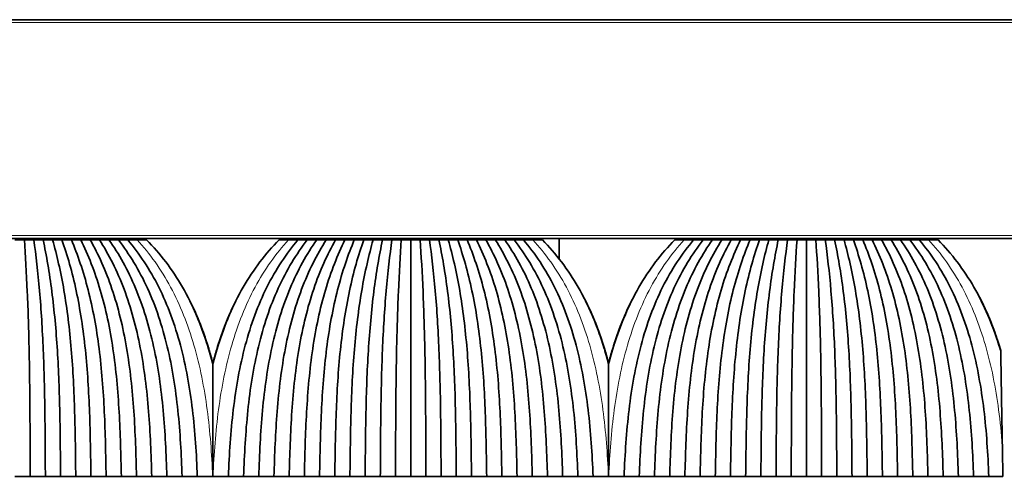
# Model space of a CAD drawing. Units: millimetres. Extents: x 0 to 8400, y 0 to 5940.
# Drawn here: x 5227 to 5296, y 3172 to 3205 of the extents above; entities that cross this region are included whole.
import ezdxf

# ---------------------------------------------------------------- set-up
doc = ezdxf.new("R2010")
doc.units = ezdxf.units.MM
doc.layers.add('1', color=7, linetype='Continuous', true_color=0xffffff)

msp = doc.modelspace()

# ---------------------------------------------------------------- linework, layer by layer
at = {"layer": '1', "color": 155, "linetype": 'Continuous', "lineweight": 35, "true_color": 0x4c7299}
for p, q in [((6696.251, 3204.704), (4596.251, 3204.704)), ((6696.251, 3189.204), (4596.251, 3189.204)), ((5231.458, 3189.204), (5231.457, 3189.104)), ((5232.961, 3189.104), (5232.96, 3189.204)), ((5233.014, 3189.104), (5233.012, 3189.204)), ((5247.489, 3189.104), (5247.491, 3189.204)), ((5247.543, 3189.204), (5247.542, 3189.104)), ((5249.046, 3189.104), (5249.045, 3189.204)), ((5259.458, 3189.204), (5259.457, 3189.104)), ((5260.961, 3189.104), (5260.96, 3189.204)), ((5261.014, 3189.104), (5261.012, 3189.204)), ((5264.761, 3187.75), (5264.748, 3189.204)), ((5275.489, 3189.104), (5275.491, 3189.204)), ((5275.543, 3189.204), (5275.542, 3189.104)), ((5277.046, 3189.104), (5277.045, 3189.204)), ((5287.458, 3189.204), (5287.457, 3189.104)), ((5288.961, 3189.104), (5288.96, 3189.204)), ((5289.014, 3189.104), (5289.012, 3189.204))]:
    msp.add_line(p, q, dxfattribs=at)
at = {"layer": '1', "color": 155, "linetype": 'Continuous', "lineweight": 18, "true_color": 0x4c7299}
for p, q in [((6696.251, 3204.504), (4596.251, 3204.504)), ((6696.251, 3189.404), (4596.251, 3189.404)), ((5231.001, 3189.104), (5231.001, 3189.204)), ((5249.501, 3189.104), (5249.501, 3189.204)), ((5259.001, 3189.104), (5259.001, 3189.204)), ((5261.635, 3189.204), (5261.637, 3189.104)), ((5277.501, 3189.104), (5277.501, 3189.204)), ((5287.001, 3189.104), (5287.001, 3189.204))]:
    msp.add_line(p, q, dxfattribs=at)
at = {"layer": '1', "color": 155, "linetype": 'Continuous', "lineweight": 35, "true_color": 0x4c7299}
for points, degree in [([(5226.916, 3189.104), (5226.695, 3189.104), (5226.473, 3189.104), (5226.251, 3189.104)], 3), ([(5226.916, 3189.104), (5226.994, 3188.005), (5227.137, 3185.511), (5227.266, 3181.27), (5227.315, 3176.843), (5227.322, 3173.852), (5227.326, 3172.355)], 3), ([(5227.581, 3189.104), (5227.36, 3189.104), (5227.138, 3189.104), (5226.916, 3189.104)], 3), ([(5227.581, 3189.104), (5227.733, 3188.036), (5228.016, 3185.583), (5228.276, 3181.346), (5228.379, 3176.887), (5228.392, 3173.867), (5228.401, 3172.354)], 3), ([(5228.246, 3189.104), (5228.025, 3189.104), (5227.803, 3189.104), (5227.581, 3189.104)], 3), ([(5228.246, 3189.104), (5228.478, 3188.014), (5228.903, 3185.535), (5229.287, 3181.297), (5229.441, 3176.857), (5229.463, 3173.857), (5229.476, 3172.355)], 3), ([(5228.911, 3189.104), (5228.69, 3189.104), (5228.468, 3189.104), (5228.246, 3189.104)], 3), ([(5228.911, 3189.104), (5229.211, 3188.047), (5229.768, 3185.624), (5230.286, 3181.391), (5230.5, 3176.896), (5230.533, 3173.874), (5230.551, 3172.354)], 3), ([(5229.576, 3189.104), (5229.355, 3189.104), (5229.133, 3189.104), (5228.911, 3189.104)], 3), ([(5229.576, 3189.104), (5229.957, 3188.029), (5230.651, 3185.587), (5231.291, 3181.353), (5231.559, 3176.873), (5231.603, 3173.867), (5231.626, 3172.355)], 3), ([(5230.241, 3189.104), (5230.02, 3189.104), (5229.798, 3189.104), (5229.576, 3189.104)], 3), ([(5230.241, 3189.104), (5230.683, 3188.064), (5231.501, 3185.672), (5232.275, 3181.449), (5232.613, 3176.931), (5232.673, 3173.885), (5232.701, 3172.354)], 3), ([(5230.906, 3189.104), (5230.685, 3189.104), (5230.463, 3189.104), (5230.241, 3189.104)], 3), ([(5230.906, 3189.104), (5231.428, 3188.052), (5232.377, 3185.647), (5233.268, 3181.422), (5233.667, 3176.914), (5233.743, 3173.88), (5233.776, 3172.355)], 3), ([(5231.571, 3189.104), (5231.35, 3189.104), (5231.128, 3189.104), (5230.906, 3189.104)], 3), ([(5231.571, 3189.104), (5232.147, 3188.087), (5233.21, 3185.735), (5234.235, 3181.524), (5234.715, 3176.977), (5234.813, 3173.9), (5234.851, 3172.354)], 3), ([(5232.236, 3189.104), (5232.015, 3189.104), (5231.793, 3189.104), (5231.571, 3189.104)], 3), ([(5232.236, 3189.104), (5232.89, 3188.078), (5234.075, 3185.719), (5235.216, 3181.507), (5235.764, 3176.966), (5235.884, 3173.897), (5235.926, 3172.355)], 3), ([(5232.901, 3189.104), (5232.68, 3189.104), (5232.458, 3189.104), (5232.236, 3189.104)], 3), ([(5232.901, 3189.104), (5233.603, 3188.113), (5234.892, 3185.806), (5236.168, 3181.611), (5236.807, 3177.032), (5236.953, 3173.918), (5237.001, 3172.354)], 3), ([(5233.566, 3189.104), (5233.345, 3189.104), (5233.123, 3189.104), (5232.901, 3189.104)], 3), ([(5233.566, 3189.104), (5234.341, 3188.108), (5235.745, 3185.798), (5237.137, 3181.603), (5237.852, 3177.026), (5238.023, 3173.917), (5238.076, 3172.355)], 3), ([(5234.231, 3189.104), (5234.01, 3189.104), (5233.788, 3189.104), (5233.566, 3189.104)], 3), ([(5234.899, 3189.104), (5234.676, 3189.104), (5234.454, 3189.104), (5234.231, 3189.104)], 3), ([(5234.231, 3189.104), (5235.049, 3188.141), (5236.547, 3185.883), (5238.074, 3181.708), (5238.89, 3177.096), (5239.093, 3173.939), (5239.151, 3172.354)], 3), ([(5235.566, 3189.104), (5235.344, 3189.104), (5235.121, 3189.104), (5234.899, 3189.104)], 3), ([(5241.351, 3172.354), (5241.41, 3173.939), (5241.613, 3177.096), (5242.429, 3181.708), (5243.956, 3185.883), (5245.454, 3188.141), (5246.271, 3189.104)], 3), ([(5246.936, 3189.104), (5246.162, 3188.108), (5244.758, 3185.798), (5243.366, 3181.603), (5242.651, 3177.026), (5242.48, 3173.917), (5242.426, 3172.355)], 3), ([(5247.601, 3189.104), (5246.9, 3188.113), (5245.611, 3185.806), (5244.335, 3181.611), (5243.696, 3177.032), (5243.55, 3173.918), (5243.501, 3172.354)], 3), ([(5248.266, 3189.104), (5247.613, 3188.078), (5246.428, 3185.719), (5245.287, 3181.507), (5244.739, 3176.966), (5244.619, 3173.897), (5244.576, 3172.355)], 3), ([(5245.604, 3189.104), (5245.381, 3189.104), (5245.159, 3189.104), (5244.936, 3189.104)], 3), ([(5246.271, 3189.104), (5246.049, 3189.104), (5245.826, 3189.104), (5245.604, 3189.104)], 3), ([(5248.931, 3189.104), (5248.356, 3188.087), (5247.293, 3185.735), (5246.268, 3181.524), (5245.788, 3176.977), (5245.69, 3173.9), (5245.651, 3172.354)], 3), ([(5246.936, 3189.104), (5246.715, 3189.104), (5246.493, 3189.104), (5246.271, 3189.104)], 3), ([(5249.596, 3189.104), (5249.075, 3188.052), (5248.126, 3185.647), (5247.235, 3181.422), (5246.836, 3176.914), (5246.759, 3173.88), (5246.726, 3172.355)], 3), ([(5247.601, 3189.104), (5247.38, 3189.104), (5247.158, 3189.104), (5246.936, 3189.104)], 3), ([(5248.266, 3189.104), (5248.045, 3189.104), (5247.823, 3189.104), (5247.601, 3189.104)], 3), ([(5250.261, 3189.104), (5249.82, 3188.064), (5249.002, 3185.672), (5248.228, 3181.449), (5247.89, 3176.931), (5247.83, 3173.885), (5247.801, 3172.354)], 3), ([(5248.931, 3189.104), (5248.71, 3189.104), (5248.488, 3189.104), (5248.266, 3189.104)], 3), ([(5250.926, 3189.104), (5250.546, 3188.029), (5249.852, 3185.587), (5249.212, 3181.353), (5248.944, 3176.873), (5248.9, 3173.867), (5248.876, 3172.355)], 3), ([(5249.596, 3189.104), (5249.375, 3189.104), (5249.153, 3189.104), (5248.931, 3189.104)], 3), ([(5250.261, 3189.104), (5250.04, 3189.104), (5249.818, 3189.104), (5249.596, 3189.104)], 3), ([(5251.591, 3189.104), (5251.292, 3188.047), (5250.735, 3185.624), (5250.217, 3181.391), (5250.003, 3176.896), (5249.97, 3173.874), (5249.951, 3172.354)], 3), ([(5250.926, 3189.104), (5250.705, 3189.104), (5250.483, 3189.104), (5250.261, 3189.104)], 3), ([(5251.591, 3189.104), (5251.37, 3189.104), (5251.148, 3189.104), (5250.926, 3189.104)], 3), ([(5252.256, 3189.104), (5252.025, 3188.014), (5251.6, 3185.535), (5251.216, 3181.297), (5251.062, 3176.857), (5251.04, 3173.857), (5251.026, 3172.355)], 3), ([(5252.256, 3189.104), (5252.035, 3189.104), (5251.813, 3189.104), (5251.591, 3189.104)], 3), ([(5252.921, 3189.104), (5252.77, 3188.036), (5252.487, 3185.583), (5252.227, 3181.346), (5252.124, 3176.887), (5252.111, 3173.867), (5252.101, 3172.354)], 3), ([(5252.921, 3189.104), (5252.7, 3189.104), (5252.478, 3189.104), (5252.256, 3189.104)], 3), ([(5253.586, 3189.104), (5253.365, 3189.104), (5253.143, 3189.104), (5252.921, 3189.104)], 3), ([(5253.586, 3189.104), (5253.509, 3188.005), (5253.366, 3185.511), (5253.237, 3181.27), (5253.187, 3176.843), (5253.181, 3173.852), (5253.176, 3172.355)], 3), ([(5254.251, 3189.104), (5254.03, 3189.104), (5253.808, 3189.104), (5253.586, 3189.104)], 3), ([(5254.251, 3189.104), (5254.251, 3188.034), (5254.251, 3185.645), (5254.251, 3181.511), (5254.251, 3177.016), (5254.251, 3173.906), (5254.251, 3172.354)], 3), ([(5254.916, 3189.104), (5254.695, 3189.104), (5254.473, 3189.104), (5254.251, 3189.104)], 3), ([(5254.916, 3189.104), (5254.994, 3188.005), (5255.137, 3185.511), (5255.266, 3181.27), (5255.315, 3176.843), (5255.322, 3173.852), (5255.326, 3172.355)], 3), ([(5255.581, 3189.104), (5255.36, 3189.104), (5255.138, 3189.104), (5254.916, 3189.104)], 3), ([(5255.581, 3189.104), (5255.733, 3188.036), (5256.016, 3185.583), (5256.276, 3181.346), (5256.379, 3176.887), (5256.392, 3173.867), (5256.401, 3172.354)], 3), ([(5256.246, 3189.104), (5256.025, 3189.104), (5255.803, 3189.104), (5255.581, 3189.104)], 3), ([(5256.246, 3189.104), (5256.478, 3188.014), (5256.903, 3185.535), (5257.287, 3181.297), (5257.441, 3176.857), (5257.463, 3173.857), (5257.476, 3172.355)], 3), ([(5256.911, 3189.104), (5256.69, 3189.104), (5256.468, 3189.104), (5256.246, 3189.104)], 3), ([(5256.911, 3189.104), (5257.211, 3188.047), (5257.768, 3185.624), (5258.286, 3181.391), (5258.5, 3176.896), (5258.533, 3173.874), (5258.551, 3172.354)], 3), ([(5257.576, 3189.104), (5257.355, 3189.104), (5257.133, 3189.104), (5256.911, 3189.104)], 3), ([(5257.576, 3189.104), (5257.957, 3188.029), (5258.651, 3185.587), (5259.291, 3181.353), (5259.559, 3176.873), (5259.603, 3173.867), (5259.626, 3172.355)], 3), ([(5258.241, 3189.104), (5258.02, 3189.104), (5257.798, 3189.104), (5257.576, 3189.104)], 3), ([(5258.241, 3189.104), (5258.683, 3188.064), (5259.501, 3185.672), (5260.275, 3181.449), (5260.613, 3176.931), (5260.673, 3173.885), (5260.701, 3172.354)], 3), ([(5258.906, 3189.104), (5258.685, 3189.104), (5258.463, 3189.104), (5258.241, 3189.104)], 3), ([(5258.906, 3189.104), (5259.428, 3188.052), (5260.377, 3185.647), (5261.268, 3181.422), (5261.667, 3176.914), (5261.743, 3173.88), (5261.776, 3172.355)], 3), ([(5259.571, 3189.104), (5259.35, 3189.104), (5259.128, 3189.104), (5258.906, 3189.104)], 3), ([(5259.571, 3189.104), (5260.147, 3188.087), (5261.21, 3185.735), (5262.235, 3181.524), (5262.715, 3176.977), (5262.813, 3173.9), (5262.851, 3172.354)], 3), ([(5260.236, 3189.104), (5260.015, 3189.104), (5259.793, 3189.104), (5259.571, 3189.104)], 3), ([(5260.236, 3189.104), (5260.89, 3188.078), (5262.075, 3185.719), (5263.216, 3181.507), (5263.764, 3176.966), (5263.884, 3173.897), (5263.926, 3172.355)], 3), ([(5260.901, 3189.104), (5260.68, 3189.104), (5260.458, 3189.104), (5260.236, 3189.104)], 3), ([(5260.901, 3189.104), (5261.603, 3188.113), (5262.892, 3185.806), (5264.168, 3181.611), (5264.807, 3177.032), (5264.953, 3173.918), (5265.001, 3172.354)], 3), ([(5261.566, 3189.104), (5261.345, 3189.104), (5261.123, 3189.104), (5260.901, 3189.104)], 3), ([(5261.566, 3189.104), (5262.341, 3188.108), (5263.745, 3185.798), (5265.137, 3181.603), (5265.852, 3177.026), (5266.023, 3173.917), (5266.076, 3172.355)], 3), ([(5262.231, 3189.104), (5262.01, 3189.104), (5261.788, 3189.104), (5261.566, 3189.104)], 3), ([(5262.899, 3189.104), (5262.676, 3189.104), (5262.454, 3189.104), (5262.231, 3189.104)], 3), ([(5262.231, 3189.104), (5263.049, 3188.141), (5264.547, 3185.883), (5266.074, 3181.708), (5266.89, 3177.096), (5267.093, 3173.939), (5267.151, 3172.354)], 3), ([(5263.566, 3189.104), (5263.344, 3189.104), (5263.121, 3189.104), (5262.899, 3189.104)], 3), ([(5269.351, 3172.354), (5269.41, 3173.939), (5269.613, 3177.096), (5270.429, 3181.708), (5271.956, 3185.883), (5273.454, 3188.141), (5274.271, 3189.104)], 3), ([(5274.936, 3189.104), (5274.162, 3188.108), (5272.758, 3185.798), (5271.366, 3181.603), (5270.651, 3177.026), (5270.48, 3173.917), (5270.426, 3172.355)], 3), ([(5275.601, 3189.104), (5274.9, 3188.113), (5273.611, 3185.806), (5272.335, 3181.611), (5271.696, 3177.032), (5271.55, 3173.918), (5271.501, 3172.354)], 3), ([(5276.266, 3189.104), (5275.613, 3188.078), (5274.428, 3185.719), (5273.287, 3181.507), (5272.739, 3176.966), (5272.619, 3173.897), (5272.576, 3172.355)], 3), ([(5273.604, 3189.104), (5273.381, 3189.104), (5273.159, 3189.104), (5272.936, 3189.104)], 3), ([(5274.271, 3189.104), (5274.049, 3189.104), (5273.826, 3189.104), (5273.604, 3189.104)], 3), ([(5276.931, 3189.104), (5276.356, 3188.087), (5275.293, 3185.735), (5274.268, 3181.524), (5273.788, 3176.977), (5273.69, 3173.9), (5273.651, 3172.354)], 3), ([(5274.936, 3189.104), (5274.715, 3189.104), (5274.493, 3189.104), (5274.271, 3189.104)], 3), ([(5277.596, 3189.104), (5277.075, 3188.052), (5276.126, 3185.647), (5275.235, 3181.422), (5274.836, 3176.914), (5274.759, 3173.88), (5274.726, 3172.355)], 3), ([(5275.601, 3189.104), (5275.38, 3189.104), (5275.158, 3189.104), (5274.936, 3189.104)], 3), ([(5276.266, 3189.104), (5276.045, 3189.104), (5275.823, 3189.104), (5275.601, 3189.104)], 3), ([(5278.261, 3189.104), (5277.82, 3188.064), (5277.002, 3185.672), (5276.228, 3181.449), (5275.89, 3176.931), (5275.83, 3173.885), (5275.801, 3172.354)], 3), ([(5276.931, 3189.104), (5276.71, 3189.104), (5276.488, 3189.104), (5276.266, 3189.104)], 3), ([(5278.926, 3189.104), (5278.546, 3188.029), (5277.852, 3185.587), (5277.212, 3181.353), (5276.944, 3176.873), (5276.9, 3173.867), (5276.876, 3172.355)], 3), ([(5277.596, 3189.104), (5277.375, 3189.104), (5277.153, 3189.104), (5276.931, 3189.104)], 3), ([(5278.261, 3189.104), (5278.04, 3189.104), (5277.818, 3189.104), (5277.596, 3189.104)], 3), ([(5279.591, 3189.104), (5279.292, 3188.047), (5278.735, 3185.624), (5278.217, 3181.391), (5278.003, 3176.896), (5277.97, 3173.874), (5277.951, 3172.354)], 3), ([(5278.926, 3189.104), (5278.705, 3189.104), (5278.483, 3189.104), (5278.261, 3189.104)], 3), ([(5279.591, 3189.104), (5279.37, 3189.104), (5279.148, 3189.104), (5278.926, 3189.104)], 3), ([(5280.256, 3189.104), (5280.025, 3188.014), (5279.6, 3185.535), (5279.216, 3181.297), (5279.062, 3176.857), (5279.04, 3173.857), (5279.026, 3172.355)], 3), ([(5280.256, 3189.104), (5280.035, 3189.104), (5279.813, 3189.104), (5279.591, 3189.104)], 3), ([(5280.921, 3189.104), (5280.77, 3188.036), (5280.487, 3185.583), (5280.227, 3181.346), (5280.124, 3176.887), (5280.111, 3173.867), (5280.101, 3172.354)], 3), ([(5280.921, 3189.104), (5280.7, 3189.104), (5280.478, 3189.104), (5280.256, 3189.104)], 3), ([(5281.586, 3189.104), (5281.365, 3189.104), (5281.143, 3189.104), (5280.921, 3189.104)], 3), ([(5281.586, 3189.104), (5281.509, 3188.005), (5281.366, 3185.511), (5281.237, 3181.27), (5281.187, 3176.843), (5281.181, 3173.852), (5281.176, 3172.355)], 3), ([(5282.251, 3189.104), (5282.03, 3189.104), (5281.808, 3189.104), (5281.586, 3189.104)], 3), ([(5282.916, 3189.104), (5282.695, 3189.104), (5282.473, 3189.104), (5282.251, 3189.104)], 3), ([(5282.251, 3189.104), (5282.251, 3188.034), (5282.251, 3185.645), (5282.251, 3181.511), (5282.251, 3177.016), (5282.251, 3173.906), (5282.251, 3172.354)], 3), ([(5282.916, 3189.104), (5282.994, 3188.005), (5283.137, 3185.511), (5283.266, 3181.27), (5283.315, 3176.843), (5283.322, 3173.852), (5283.326, 3172.355)], 3), ([(5283.581, 3189.104), (5283.36, 3189.104), (5283.138, 3189.104), (5282.916, 3189.104)], 3), ([(5283.581, 3189.104), (5283.733, 3188.036), (5284.016, 3185.583), (5284.276, 3181.346), (5284.379, 3176.887), (5284.392, 3173.867), (5284.401, 3172.354)], 3), ([(5284.246, 3189.104), (5284.025, 3189.104), (5283.803, 3189.104), (5283.581, 3189.104)], 3), ([(5284.246, 3189.104), (5284.478, 3188.014), (5284.903, 3185.535), (5285.287, 3181.297), (5285.441, 3176.857), (5285.463, 3173.857), (5285.476, 3172.355)], 3), ([(5284.911, 3189.104), (5284.69, 3189.104), (5284.468, 3189.104), (5284.246, 3189.104)], 3), ([(5285.576, 3189.104), (5285.355, 3189.104), (5285.133, 3189.104), (5284.911, 3189.104)], 3), ([(5284.911, 3189.104), (5285.211, 3188.047), (5285.768, 3185.624), (5286.286, 3181.391), (5286.5, 3176.896), (5286.533, 3173.874), (5286.551, 3172.354)], 3), ([(5285.576, 3189.104), (5285.957, 3188.029), (5286.651, 3185.587), (5287.291, 3181.353), (5287.559, 3176.873), (5287.603, 3173.867), (5287.626, 3172.355)], 3), ([(5286.241, 3189.104), (5286.02, 3189.104), (5285.798, 3189.104), (5285.576, 3189.104)], 3), ([(5286.241, 3189.104), (5286.683, 3188.064), (5287.501, 3185.672), (5288.275, 3181.449), (5288.613, 3176.931), (5288.673, 3173.885), (5288.701, 3172.354)], 3), ([(5286.906, 3189.104), (5286.685, 3189.104), (5286.463, 3189.104), (5286.241, 3189.104)], 3), ([(5286.906, 3189.104), (5287.428, 3188.052), (5288.377, 3185.647), (5289.268, 3181.422), (5289.667, 3176.914), (5289.743, 3173.88), (5289.776, 3172.355)], 3), ([(5287.571, 3189.104), (5287.35, 3189.104), (5287.128, 3189.104), (5286.906, 3189.104)], 3), ([(5287.571, 3189.104), (5288.147, 3188.087), (5289.21, 3185.735), (5290.235, 3181.524), (5290.715, 3176.977), (5290.813, 3173.9), (5290.851, 3172.354)], 3), ([(5288.236, 3189.104), (5288.015, 3189.104), (5287.793, 3189.104), (5287.571, 3189.104)], 3), ([(5288.236, 3189.104), (5288.89, 3188.078), (5290.075, 3185.719), (5291.216, 3181.507), (5291.764, 3176.966), (5291.884, 3173.897), (5291.926, 3172.355)], 3), ([(5288.901, 3189.104), (5288.68, 3189.104), (5288.458, 3189.104), (5288.236, 3189.104)], 3), ([(5288.901, 3189.104), (5289.603, 3188.113), (5290.892, 3185.806), (5292.168, 3181.611), (5292.807, 3177.032), (5292.953, 3173.918), (5293.001, 3172.354)], 3), ([(5289.566, 3189.104), (5289.345, 3189.104), (5289.123, 3189.104), (5288.901, 3189.104)], 3), ([(5289.566, 3189.104), (5290.341, 3188.108), (5291.745, 3185.798), (5293.137, 3181.603), (5293.852, 3177.026), (5294.023, 3173.917), (5294.076, 3172.355)], 3), ([(5290.231, 3189.104), (5290.01, 3189.104), (5289.788, 3189.104), (5289.566, 3189.104)], 3), ([(5290.899, 3189.104), (5290.676, 3189.104), (5290.454, 3189.104), (5290.231, 3189.104)], 3), ([(5290.231, 3189.104), (5291.049, 3188.141), (5292.547, 3185.883), (5294.074, 3181.708), (5294.89, 3177.096), (5295.093, 3173.939), (5295.151, 3172.354)], 3), ([(5291.566, 3189.104), (5291.344, 3189.104), (5291.121, 3189.104), (5290.899, 3189.104)], 3), ([(5296.151, 3172.354), (5296.139, 3173.088), (5296.126, 3173.818), (5296.113, 3174.543)], 3), ([(5227.326, 3172.354), (5226.789, 3172.354), (5226.251, 3172.354)], 2), ([(5228.401, 3172.354), (5227.864, 3172.354), (5227.326, 3172.354)], 2), ([(5229.476, 3172.354), (5228.939, 3172.354), (5228.401, 3172.354)], 2), ([(5230.551, 3172.354), (5230.014, 3172.354), (5229.476, 3172.354)], 2), ([(5231.626, 3172.354), (5231.089, 3172.354), (5230.551, 3172.354)], 2), ([(5232.701, 3172.354), (5232.164, 3172.354), (5231.626, 3172.354)], 2), ([(5233.776, 3172.354), (5233.239, 3172.354), (5232.701, 3172.354)], 2), ([(5234.851, 3172.354), (5234.314, 3172.354), (5233.776, 3172.354)], 2), ([(5235.926, 3172.354), (5235.389, 3172.354), (5234.851, 3172.354)], 2), ([(5237.001, 3172.354), (5236.464, 3172.354), (5235.926, 3172.354)], 2), ([(5238.076, 3172.354), (5237.539, 3172.354), (5237.001, 3172.354)], 2), ([(5239.151, 3172.354), (5238.614, 3172.354), (5238.076, 3172.354)], 2), ([(5239.151, 3172.354), (5239.514, 3172.354), (5239.876, 3172.354), (5240.239, 3172.354)], 3), ([(5240.239, 3172.354), (5240.243, 3172.354), (5240.247, 3172.354), (5240.251, 3172.354)], 3), ([(5240.251, 3172.354), (5240.256, 3172.354), (5240.26, 3172.354), (5240.264, 3172.354)], 3), ([(5240.264, 3172.354), (5240.626, 3172.354), (5240.989, 3172.354), (5241.351, 3172.354)], 3), ([(5242.426, 3172.354), (5241.889, 3172.354), (5241.351, 3172.354)], 2), ([(5243.501, 3172.354), (5242.964, 3172.354), (5242.426, 3172.354)], 2), ([(5244.576, 3172.354), (5244.039, 3172.354), (5243.501, 3172.354)], 2), ([(5245.651, 3172.354), (5245.114, 3172.354), (5244.576, 3172.354)], 2), ([(5246.726, 3172.354), (5246.189, 3172.354), (5245.651, 3172.354)], 2), ([(5247.801, 3172.354), (5247.264, 3172.354), (5246.726, 3172.354)], 2), ([(5248.876, 3172.354), (5248.339, 3172.354), (5247.801, 3172.354)], 2), ([(5249.951, 3172.354), (5249.414, 3172.354), (5248.876, 3172.354)], 2), ([(5251.026, 3172.354), (5250.489, 3172.354), (5249.951, 3172.354)], 2), ([(5252.101, 3172.354), (5251.564, 3172.354), (5251.026, 3172.354)], 2), ([(5253.176, 3172.354), (5252.639, 3172.354), (5252.101, 3172.354)], 2), ([(5254.251, 3172.354), (5253.714, 3172.354), (5253.176, 3172.354)], 2), ([(5255.326, 3172.354), (5254.789, 3172.354), (5254.251, 3172.354)], 2), ([(5256.401, 3172.354), (5255.864, 3172.354), (5255.326, 3172.354)], 2), ([(5257.476, 3172.354), (5256.939, 3172.354), (5256.401, 3172.354)], 2), ([(5258.551, 3172.354), (5258.014, 3172.354), (5257.476, 3172.354)], 2), ([(5259.626, 3172.354), (5259.089, 3172.354), (5258.551, 3172.354)], 2), ([(5260.701, 3172.354), (5260.164, 3172.354), (5259.626, 3172.354)], 2), ([(5261.776, 3172.354), (5261.239, 3172.354), (5260.701, 3172.354)], 2), ([(5262.851, 3172.354), (5262.314, 3172.354), (5261.776, 3172.354)], 2), ([(5263.926, 3172.354), (5263.389, 3172.354), (5262.851, 3172.354)], 2), ([(5265.001, 3172.354), (5264.464, 3172.354), (5263.926, 3172.354)], 2), ([(5266.076, 3172.354), (5265.539, 3172.354), (5265.001, 3172.354)], 2), ([(5267.151, 3172.354), (5266.614, 3172.354), (5266.076, 3172.354)], 2), ([(5267.151, 3172.354), (5267.514, 3172.354), (5267.876, 3172.354), (5268.239, 3172.354)], 3), ([(5268.239, 3172.354), (5268.243, 3172.354), (5268.247, 3172.354), (5268.251, 3172.354)], 3), ([(5268.251, 3172.354), (5268.256, 3172.354), (5268.26, 3172.354), (5268.264, 3172.354)], 3), ([(5268.264, 3172.354), (5268.626, 3172.354), (5268.989, 3172.354), (5269.351, 3172.354)], 3), ([(5270.426, 3172.354), (5269.889, 3172.354), (5269.351, 3172.354)], 2), ([(5271.501, 3172.354), (5270.964, 3172.354), (5270.426, 3172.354)], 2), ([(5272.576, 3172.354), (5272.039, 3172.354), (5271.501, 3172.354)], 2), ([(5273.651, 3172.354), (5273.114, 3172.354), (5272.576, 3172.354)], 2), ([(5274.726, 3172.354), (5274.189, 3172.354), (5273.651, 3172.354)], 2), ([(5275.801, 3172.354), (5275.264, 3172.354), (5274.726, 3172.354)], 2), ([(5276.876, 3172.354), (5276.339, 3172.354), (5275.801, 3172.354)], 2), ([(5277.951, 3172.354), (5277.414, 3172.354), (5276.876, 3172.354)], 2), ([(5279.026, 3172.354), (5278.489, 3172.354), (5277.951, 3172.354)], 2), ([(5280.101, 3172.354), (5279.564, 3172.354), (5279.026, 3172.354)], 2), ([(5281.176, 3172.354), (5280.639, 3172.354), (5280.101, 3172.354)], 2), ([(5282.251, 3172.354), (5281.714, 3172.354), (5281.176, 3172.354)], 2), ([(5283.326, 3172.354), (5282.789, 3172.354), (5282.251, 3172.354)], 2), ([(5284.401, 3172.354), (5283.864, 3172.354), (5283.326, 3172.354)], 2), ([(5285.476, 3172.354), (5284.939, 3172.354), (5284.401, 3172.354)], 2), ([(5286.551, 3172.354), (5286.014, 3172.354), (5285.476, 3172.354)], 2), ([(5287.626, 3172.354), (5287.089, 3172.354), (5286.551, 3172.354)], 2), ([(5288.701, 3172.354), (5288.164, 3172.354), (5287.626, 3172.354)], 2), ([(5289.776, 3172.354), (5289.239, 3172.354), (5288.701, 3172.354)], 2), ([(5290.851, 3172.354), (5290.314, 3172.354), (5289.776, 3172.354)], 2), ([(5291.926, 3172.354), (5291.389, 3172.354), (5290.851, 3172.354)], 2), ([(5293.001, 3172.354), (5292.464, 3172.354), (5291.926, 3172.354)], 2), ([(5294.076, 3172.354), (5293.539, 3172.354), (5293.001, 3172.354)], 2), ([(5295.151, 3172.354), (5294.614, 3172.354), (5294.076, 3172.354)], 2), ([(5295.151, 3172.354), (5295.485, 3172.354), (5295.818, 3172.354), (5296.151, 3172.354)], 3)]:
    msp.add_open_spline(points, degree=degree, dxfattribs=at)
at = {"layer": '1', "color": 155, "linetype": 'Continuous', "lineweight": 18, "true_color": 0x4c7299}
for points in [[(5240.239, 3172.354), (5240.175, 3173.939), (5239.943, 3177.096), (5239.04, 3181.708), (5237.393, 3185.883), (5235.785, 3188.141), (5234.899, 3189.104)], [(5240.264, 3172.354), (5240.328, 3173.939), (5240.56, 3177.096), (5241.463, 3181.708), (5243.11, 3185.883), (5244.718, 3188.141), (5245.604, 3189.104)], [(5268.239, 3172.354), (5268.175, 3173.939), (5267.943, 3177.096), (5267.04, 3181.708), (5265.393, 3185.883), (5263.785, 3188.141), (5262.899, 3189.104)], [(5268.264, 3172.354), (5268.328, 3173.939), (5268.56, 3177.096), (5269.463, 3181.708), (5271.11, 3185.883), (5272.718, 3188.141), (5273.604, 3189.104)]]:
    msp.add_open_spline(points, degree=3, dxfattribs=at)
at = {"layer": '1', "color": 155, "linetype": 'Continuous', "lineweight": 35, "true_color": 0x4c7299}
for points, knots in [([(5240.251, 3180.314), (5240.137, 3180.76), (5239.591, 3182.687), (5238.238, 3185.883), (5236.521, 3188.141), (5235.566, 3189.104)], [0, 0, 0, 0, 0.129176, 0.564588, 1, 1, 1, 1]), ([(5244.936, 3189.104), (5243.982, 3188.141), (5242.265, 3185.883), (5240.912, 3182.687), (5240.366, 3180.76), (5240.251, 3180.314)], [0, 0, 0, 0, 0.435412, 0.870824, 1, 1, 1, 1]), ([(5268.251, 3180.314), (5268.137, 3180.76), (5267.591, 3182.687), (5266.238, 3185.883), (5264.521, 3188.141), (5263.566, 3189.104)], [0, 0, 0, 0, 0.129176, 0.564588, 1, 1, 1, 1]), ([(5272.936, 3189.104), (5271.982, 3188.141), (5270.265, 3185.883), (5268.912, 3182.687), (5268.366, 3180.76), (5268.251, 3180.314)], [0, 0, 0, 0, 0.435412, 0.870824, 1, 1, 1, 1]), ([(5295.996, 3181.24), (5295.957, 3181.372), (5295.469, 3182.975), (5294.238, 3185.883), (5292.521, 3188.141), (5291.566, 3189.104)], [0, 0, 0, 0, 0.042894, 0.521447, 1, 1, 1, 1]), ([(5238.71, 3184.606), (5239.18, 3183.635), (5239.728, 3182.217), (5240.146, 3180.734), (5240.251, 3180.321)], [0, 0, 0, 0, 0.724023, 1, 1, 1, 1]), ([(5238.726, 3184.576), (5239.204, 3183.586), (5239.744, 3182.177), (5240.153, 3180.713), (5240.251, 3180.33)], [0, 0, 0, 0, 0.740876, 1, 1, 1, 1]), ([(5238.74, 3184.552), (5239.226, 3183.544), (5239.757, 3182.144), (5240.16, 3180.696), (5240.251, 3180.341)], [0, 0, 0, 0, 0.756048, 1, 1, 1, 1]), ([(5238.744, 3184.548), (5239.239, 3183.522), (5239.766, 3182.124), (5240.166, 3180.684), (5240.251, 3180.35)], [0, 0, 0, 0, 0.769096, 1, 1, 1, 1]), ([(5241.777, 3184.576), (5241.298, 3183.586), (5240.759, 3182.177), (5240.35, 3180.713), (5240.251, 3180.33)], [0, 0, 0, 0, 0.740876, 1, 1, 1, 1]), ([(5241.77, 3184.557), (5241.31, 3183.601), (5240.77, 3182.199), (5240.357, 3180.734), (5240.251, 3180.321)], [0, 0, 0, 0, 0.720671, 1, 1, 1, 1]), ([(5241.763, 3184.552), (5241.277, 3183.544), (5240.746, 3182.144), (5240.343, 3180.696), (5240.251, 3180.341)], [0, 0, 0, 0, 0.756048, 1, 1, 1, 1]), ([(5241.759, 3184.548), (5241.264, 3183.522), (5240.736, 3182.124), (5240.337, 3180.684), (5240.251, 3180.35)], [0, 0, 0, 0, 0.769096, 1, 1, 1, 1]), ([(5266.438, 3185.144), (5267.029, 3184.018), (5267.672, 3182.417), (5268.146, 3180.734), (5268.251, 3180.321)], [0, 0, 0, 0, 0.756942, 1, 1, 1, 1]), ([(5266.726, 3184.576), (5267.204, 3183.586), (5267.744, 3182.177), (5268.153, 3180.713), (5268.251, 3180.33)], [0, 0, 0, 0, 0.740876, 1, 1, 1, 1]), ([(5266.742, 3184.547), (5267.227, 3183.541), (5267.758, 3182.142), (5268.16, 3180.696), (5268.251, 3180.341)], [0, 0, 0, 0, 0.755745, 1, 1, 1, 1]), ([(5266.744, 3184.548), (5267.239, 3183.522), (5267.766, 3182.124), (5268.166, 3180.684), (5268.251, 3180.35)], [0, 0, 0, 0, 0.769096, 1, 1, 1, 1]), ([(5269.777, 3184.576), (5269.298, 3183.586), (5268.759, 3182.177), (5268.35, 3180.713), (5268.251, 3180.33)], [0, 0, 0, 0, 0.740876, 1, 1, 1, 1]), ([(5269.77, 3184.557), (5269.31, 3183.601), (5268.77, 3182.199), (5268.357, 3180.734), (5268.251, 3180.321)], [0, 0, 0, 0, 0.720671, 1, 1, 1, 1]), ([(5269.763, 3184.552), (5269.277, 3183.544), (5268.746, 3182.144), (5268.343, 3180.696), (5268.251, 3180.341)], [0, 0, 0, 0, 0.756048, 1, 1, 1, 1]), ([(5269.759, 3184.548), (5269.264, 3183.522), (5268.736, 3182.124), (5268.337, 3180.684), (5268.251, 3180.35)], [0, 0, 0, 0, 0.769096, 1, 1, 1, 1]), ([(5294.487, 3185.051), (5295.056, 3183.951), (5295.565, 3182.675), (5295.967, 3181.347), (5295.996, 3181.247)], [0, 0, 0, 0, 0.924553, 1, 1, 1, 1]), ([(5294.497, 3185.036), (5295.078, 3183.911), (5295.58, 3182.641), (5295.975, 3181.327), (5295.996, 3181.256)], [0, 0, 0, 0, 0.946334, 1, 1, 1, 1]), ([(5294.506, 3185.022), (5295.098, 3183.875), (5295.593, 3182.613), (5295.983, 3181.311), (5295.996, 3181.266)], [0, 0, 0, 0, 0.965839, 1, 1, 1, 1]), ([(5294.507, 3185.023), (5295.11, 3183.856), (5295.602, 3182.595), (5295.989, 3181.299), (5295.996, 3181.276)], [0, 0, 0, 0, 0.981609, 1, 1, 1, 1]), ([(5296.113, 3174.543), (5296.103, 3175.128), (5296.093, 3175.707), (5296.073, 3176.853), (5296.063, 3177.419), (5296.044, 3178.538), (5296.034, 3179.091), (5296.02, 3179.907), (5296.015, 3180.178), (5296.009, 3180.513), (5296.008, 3180.58), (5296.006, 3180.713), (5296.002, 3180.913), (5295.999, 3181.11), (5295.996, 3181.24)], [0, 0, 0, 0, 0.25, 0.25, 0.5, 0.5, 0.75, 0.75, 0.875, 0.875, 0.90625, 0.90625, 0.9375, 1, 1, 1, 1]), ([(5240.251, 3180.314), (5240.251, 3179.688), (5240.251, 3179.051), (5240.251, 3177.756), (5240.251, 3177.099), (5240.251, 3175.767), (5240.251, 3175.092), (5240.251, 3174.239), (5240.251, 3174.069), (5240.251, 3173.727), (5240.251, 3173.213), (5240.251, 3172.698), (5240.251, 3172.354)], [0, 0, 0, 0, 0.25, 0.25, 0.5, 0.5, 0.75, 0.75, 0.8125, 0.8125, 0.875, 1, 1, 1, 1]), ([(5268.251, 3180.314), (5268.251, 3179.688), (5268.251, 3179.051), (5268.251, 3177.756), (5268.251, 3177.099), (5268.251, 3175.767), (5268.251, 3175.092), (5268.251, 3174.239), (5268.251, 3174.069), (5268.251, 3173.727), (5268.251, 3173.213), (5268.251, 3172.698), (5268.251, 3172.354)], [0, 0, 0, 0, 0.25, 0.25, 0.5, 0.5, 0.75, 0.75, 0.8125, 0.8125, 0.875, 1, 1, 1, 1])]:
    msp.add_open_spline(points, degree=3, knots=knots, dxfattribs=at)
at = {"layer": '1', "color": 155, "linetype": 'Continuous', "lineweight": 18, "true_color": 0x4c7299}
msp.add_open_spline([(5296.113, 3174.543), (5296.048, 3175.392), (5295.804, 3177.806), (5295.04, 3181.708), (5293.393, 3185.883), (5291.785, 3188.141), (5290.899, 3189.104)], degree=3, knots=[0, 0, 0, 0, 0.152181, 0.434787, 0.717394, 1, 1, 1, 1], dxfattribs=at)

doc.saveas('drawing.dxf')
